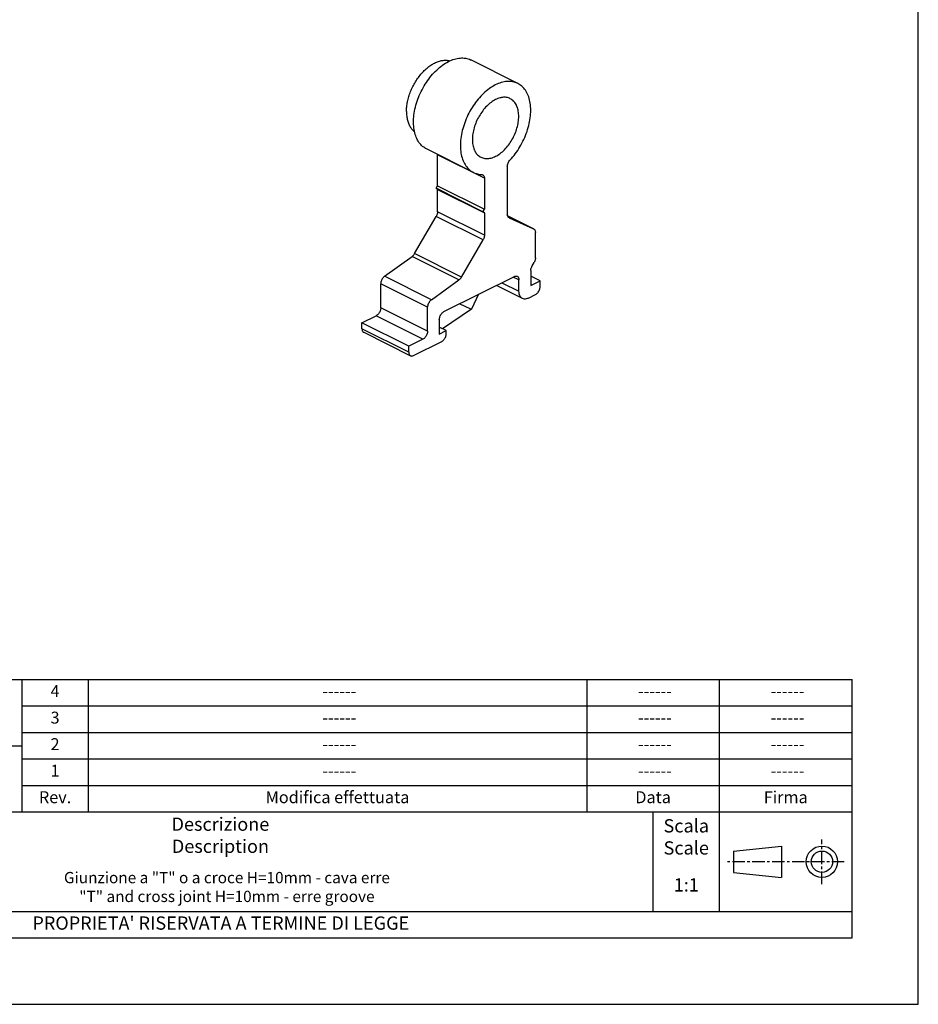
# Model space of a CAD drawing. Units: millimetres. Extents: x 446 to 656, y 48 to 345.
# Drawn here: x 520 to 656, y 48 to 197 of the extents above; entities that cross this region are included whole.
import ezdxf
from ezdxf.enums import TextEntityAlignment as Align

# ---------------------------------------------------------------- set-up
doc = ezdxf.new("R2010")
doc.units = ezdxf.units.MM
doc.linetypes.add('CENTER', pattern=[0.6, 0.375, -0.075, 0.075, -0.075])
doc.styles.add('DAVIDE', font='arial.ttf', dxfattribs={"height": 2.5})
doc.styles.add('pep', font='arial.ttf')

# ---------------------------------------------------------------- blocks, each defined once
blk = doc.blocks.new('I$C39FDDCDA')
at = {"linetype": 'CENTER', "ltscale": 5}
for p, q in [((14.32, 0), (14.32, 6.72)), ((17.69, 3.36), (0, 3.36))]:
    blk.add_line(p, q, dxfattribs=at)
at = {"linetype": 'Continuous'}
for p, q in [((1, 4.97), (8.2, 5.72)), ((1, 4.97), (1, 1.75)), ((8.2, 5.72), (8.2, 1)), ((1, 1.75), (8.2, 1))]:
    blk.add_line(p, q, dxfattribs=at)
for radius in [2.36, 1.61]:
    blk.add_circle((14.32, 3.36), radius)

msp = doc.modelspace()

# ---------------------------------------------------------------- linework, layer by layer
for p, q in [((655.87, 48.29), (655.87, 345.29)), ((595.46, 187.17), (588.39, 190.71)), ((588.76, 173.75), (581.68, 177.29)), ((583.35, 171.72), (583.35, 176.4)), ((593.88, 174.64), (593.88, 167.47)), ((590.42, 172.87), (590.42, 168.19)), ((583.14, 171.36), (583.35, 171.72)), ((590.21, 167.82), (583.14, 171.36)), ((583.35, 171.2), (583.14, 171.36)), ((583.35, 171.72), (590.42, 168.19)), ((583.35, 167.82), (583.35, 171.2)), ((583.35, 171.2), (590.42, 167.67)), ((590.21, 167.82), (590.42, 168.19)), ((590.42, 167.67), (590.21, 167.82)), ((579.89, 161.5), (583.15, 167.11)), ((590.42, 167.67), (590.42, 164.29)), ((597.85, 165.23), (593.92, 167.2)), ((594.15, 166.92), (594.14, 166.93)), ((594.15, 166.92), (597.85, 165.23)), ((597.85, 165.23), (597.86, 165.23)), ((586.96, 157.96), (590.22, 163.57)), ((598.12, 160.88), (598.12, 164.69)), ((575.37, 158.1), (579.52, 161.07)), ((597.41, 158.94), (597.41, 156.7)), ((597.62, 159.65), (597.91, 160.16)), ((582.44, 154.56), (586.59, 157.53)), ((584.33, 152.76), (594.94, 158.06)), ((595.64, 155.82), (595.64, 157.55)), ((598.83, 157.41), (597.41, 158.11)), ((574.79, 153.35), (574.79, 156.95)), ((596.16, 154.73), (592.23, 156.7)), ((597.41, 156.7), (598.83, 157.41)), ((598.83, 156.54), (598.83, 157.41)), ((589.55, 155.37), (588.47, 153.14)), ((597.06, 154.79), (598.12, 155.32)), ((581.86, 149.81), (581.86, 153.42)), ((588.47, 153.14), (584.12, 150.18)), ((588.47, 153.14), (588.47, 153.14)), ((571.96, 151.07), (574.08, 152.13)), ((583.62, 151.54), (583.62, 149.37)), ((579.03, 147.53), (571.96, 151.07)), ((571.96, 150.18), (571.96, 151.07)), ((584.68, 149.9), (583.62, 150.43)), ((572.22, 149.64), (579.29, 146.1)), ((581.15, 148.59), (579.03, 147.53)), ((583.62, 149.37), (584.68, 149.9)), ((584.68, 149.47), (584.68, 149.9)), ((579.03, 146.64), (579.03, 147.53)), ((579.74, 146.13), (583.98, 148.25)), ((455.67, 97.29), (645.87, 97.29)), ((520.67, 97.29), (520.67, 77.29)), ((530.67, 97.29), (530.67, 77.29)), ((605.87, 97.29), (605.87, 77.29)), ((625.87, 62.29), (625.87, 97.29)), ((645.87, 58.29), (645.87, 97.29)), ((520.67, 93.29), (645.87, 93.29)), ((520.67, 89.29), (645.87, 89.29)), ((505.67, 87.29), (520.67, 87.29)), ((520.67, 85.29), (645.87, 85.29)), ((520.67, 81.29), (645.87, 81.29)), ((645.87, 77.29), (455.67, 77.29)), ((615.87, 62.29), (615.87, 77.29)), ((455.67, 62.29), (645.87, 62.29)), ((455.67, 58.29), (645.87, 58.29)), ((445.87, 48.29), (655.87, 48.29))]:
    msp.add_line(p, q)
at = {"color": 9}
for p, q in [((590.42, 172.87), (583.35, 176.4)), ((590.42, 164.29), (583.35, 167.82)), ((590.22, 163.57), (583.15, 167.11)), ((586.59, 157.53), (579.52, 161.07)), ((586.96, 157.96), (579.89, 161.5)), ((582.44, 154.56), (575.37, 158.1)), ((595.64, 157.55), (594.78, 157.98)), ((581.86, 153.42), (574.79, 156.95)), ((593.05, 157.11), (595.64, 155.82)), ((581.86, 149.81), (574.79, 153.35)), ((581.15, 148.59), (574.08, 152.13)), ((579.03, 146.64), (571.96, 150.18))]:
    msp.add_line(p, q, dxfattribs=at)
for points, start_tangent, end_tangent in [([(578.67, 182.94), (578.71, 183.66), (578.83, 184.42), (579.03, 185.18), (579.29, 185.95), (579.63, 186.69), (580.02, 187.41), (580.47, 188.08), (580.97, 188.7), (581.5, 189.24), (582.05, 189.71), (582.63, 190.1), (583.21, 190.39), (583.78, 190.58), (584.34, 190.66), (584.87, 190.65), (585.21, 190.57)], (0, 1), (0.960787, -0.277288)), ([(581.68, 177.29), (581.43, 177.44), (580.82, 177.95), (580.34, 178.64), (579.99, 179.49), (579.79, 180.47), (579.74, 181.54), (579.84, 182.69), (580.1, 183.88), (580.49, 185.07), (581.02, 186.23), (581.67, 187.33), (582.41, 188.32), (583.23, 189.2), (584.1, 189.92), (585, 190.47), (585.9, 190.84), (586.77, 191), (587.6, 190.97), (588.35, 190.73), (588.39, 190.71)], (-0.894552, 0.446965), (0.894316, -0.447436)), ([(595.46, 187.17), (595.42, 187.19), (594.67, 187.43), (593.84, 187.47), (592.97, 187.3), (592.07, 186.94), (591.17, 186.39), (590.3, 185.66), (589.48, 184.79), (588.74, 183.79), (588.09, 182.7), (587.56, 181.54), (587.17, 180.35), (586.91, 179.16), (586.81, 178.01), (586.86, 176.93), (587.06, 175.95), (587.41, 175.11), (587.89, 174.42), (588.5, 173.9), (588.76, 173.75)], (-0.894316, 0.447436), (0.894552, -0.446965)), ([(594.29, 175.63), (595.08, 176.57), (595.78, 177.61), (596.38, 178.74), (596.85, 179.92), (597.18, 181.11), (597.37, 182.28), (597.41, 183.41), (597.29, 184.44), (597.02, 185.36), (596.61, 186.14), (596.07, 186.76), (595.46, 187.17)], (0.688486, 0.72525), (-0.894316, 0.447436)), ([(592.88, 185.02), (592.79, 185), (592.11, 184.74), (591.43, 184.32), (590.77, 183.75), (590.17, 183.05), (589.64, 182.25), (589.2, 181.39), (588.88, 180.49), (588.68, 179.58), (588.61, 178.71)], (-0.975639, -0.219381), (0, -1)), ([(595.6, 182.21), (595.54, 183.01), (595.34, 183.71), (595.02, 184.29), (594.58, 184.72), (594.05, 184.99), (593.45, 185.09), (592.88, 185.02)], (0, 1), (-0.975639, -0.219381)), ([(578.67, 182.94), (578.71, 182.25), (578.83, 181.61), (579.03, 181.04), (579.29, 180.55), (579.63, 180.13), (579.88, 179.91)], (0, -1), (0.798501, -0.601993)), ([(588.92, 177.11), (589.2, 176.63), (589.64, 176.2), (590.17, 175.93), (590.77, 175.84), (591.43, 175.92), (592.11, 176.18), (592.79, 176.6), (593.45, 177.18), (594.05, 177.87), (594.58, 178.67), (595.02, 179.54), (595.34, 180.44), (595.54, 181.34), (595.6, 182.21)], (0.409852, -0.912152), (0, 1)), ([(588.61, 178.71), (588.68, 177.91), (588.88, 177.21), (588.92, 177.11)], (0, -1), (0.409852, -0.912152)), ([(583.35, 176.46), (583.35, 176.4)], (0.052437, -0.998624), (0, -1)), ([(593.88, 174.64), (593.91, 174.9), (593.99, 175.16), (594.12, 175.42), (594.29, 175.63)], (0, 1), (0.688486, 0.72525)), ([(588.76, 173.75), (589.21, 173.57), (590, 173.45)], (0.894552, -0.446965), (0.999511, -0.031264)), ([(590, 173.45), (590.14, 173.42), (590.16, 173.41)], (0.999511, -0.031264), (0.893854, -0.448358)), ([(590.16, 173.41), (590.26, 173.34), (590.35, 173.22), (590.41, 173.06), (590.42, 172.87)], (0.893854, -0.448358), (0, -1)), ([(583.35, 167.82), (583.33, 167.59), (583.26, 167.34), (583.15, 167.11)], (0, -1), (-0.501586, -0.865108)), ([(594.03, 167), (593.95, 167.13), (593.9, 167.28), (593.88, 167.47)], (-0.703674, 0.710523), (0, 1)), ([(594.14, 166.93), (594.03, 167)], (-0.89362, 0.448823), (-0.703674, 0.710523)), ([(597.86, 165.23), (597.89, 165.21)], (0.893628, -0.448809), (0.850079, -0.526656)), ([(597.89, 165.21), (597.96, 165.15), (598.05, 165.03), (598.1, 164.87), (598.12, 164.69)], (0.850079, -0.526656), (0, -1)), ([(590.42, 164.29), (590.4, 164.05), (590.33, 163.81), (590.22, 163.57)], (0, -1), (-0.501586, -0.865108)), ([(579.89, 161.5), (579.78, 161.33), (579.65, 161.18), (579.52, 161.07)], (-0.501586, -0.865108), (-0.813091, -0.582137)), ([(598.12, 160.88), (598.1, 160.64), (598.03, 160.4), (597.91, 160.16)], (0, -1), (-0.501586, -0.865108)), ([(597.41, 158.94), (597.44, 159.17), (597.51, 159.42), (597.62, 159.65)], (0, 1), (0.501586, 0.865108)), ([(575.37, 158.1), (575.18, 157.93), (575.02, 157.71), (574.89, 157.47), (574.81, 157.21), (574.79, 156.95)], (-0.813091, -0.582137), (0, -1)), ([(586.96, 157.96), (586.85, 157.79), (586.72, 157.65), (586.59, 157.53)], (-0.501586, -0.865108), (-0.813091, -0.582137)), ([(594.94, 158.06), (595.12, 158.12), (595.29, 158.12), (595.39, 158.09)], (0.894427, 0.447214), (0.895098, -0.445869)), ([(595.39, 158.09), (595.44, 158.06), (595.55, 157.93), (595.62, 157.76), (595.64, 157.55)], (0.895098, -0.445869), (0, -1)), ([(598.12, 155.32), (598.3, 155.44), (598.47, 155.61), (598.62, 155.82), (598.73, 156.06), (598.8, 156.3), (598.83, 156.54)], (0.894427, 0.447214), (0, 1)), ([(582.44, 154.56), (582.25, 154.39), (582.09, 154.18), (581.96, 153.93), (581.88, 153.67), (581.86, 153.42)], (-0.813091, -0.582137), (0, -1)), ([(596.16, 154.73), (595.95, 154.89), (595.78, 155.13), (595.68, 155.45), (595.64, 155.82)], (-0.894201, 0.447666), (0, 1)), ([(597.06, 154.79), (596.74, 154.68), (596.45, 154.66), (596.18, 154.73), (596.16, 154.73)], (-0.894427, -0.447214), (-0.894201, 0.447666)), ([(574.79, 153.35), (574.76, 153.11), (574.69, 152.87), (574.58, 152.63), (574.43, 152.42), (574.26, 152.25), (574.08, 152.13)], (0, -1), (-0.894427, -0.447214)), ([(586.7, 153.94), (587.15, 153.73), (587.55, 153.54), (588.47, 153.14)], (0.902995, -0.429651), (0.909566, -0.415559)), ([(583.62, 151.54), (583.65, 151.77), (583.72, 152.02), (583.83, 152.25), (583.98, 152.46), (584.15, 152.64), (584.33, 152.76)], (0, 1), (0.894427, 0.447214)), ([(571.96, 150.18), (571.98, 149.96), (572.05, 149.79), (572.16, 149.67), (572.22, 149.64)], (0, -1), (0.895098, -0.445869)), ([(581.86, 149.81), (581.83, 149.58), (581.76, 149.33), (581.65, 149.1), (581.5, 148.89), (581.33, 148.72), (581.15, 148.59)], (0, -1), (-0.894427, -0.447214)), ([(583.98, 148.25), (584.16, 148.37), (584.33, 148.54), (584.48, 148.75), (584.59, 148.99), (584.66, 149.23), (584.68, 149.47)], (0.894427, 0.447214), (0, 1)), ([(579.03, 146.64), (579.05, 146.43), (579.12, 146.26), (579.24, 146.13), (579.29, 146.1)], (0, -1), (0.895098, -0.445869)), ([(579.29, 146.1), (579.38, 146.07), (579.55, 146.07), (579.74, 146.13)], (0.895098, -0.445869), (0.894427, 0.447214))]:
    msp.add_spline(points, degree=3, dxfattribs=dict(start_tangent=start_tangent, end_tangent=end_tangent))

# ---------------------------------------------------------------- block references
msp.add_blockref('I$C39FDDCDA', (627.01, 66.43))

# ---------------------------------------------------------------- texts
at = {"style": 'pep'}
msp.add_text("PROPRIETA' RISERVATA A TERMINE DI LEGGE", height=2, dxfattribs=at).set_placement((550.67, 59.54), align=Align.CENTER)
at = {"attachment_point": 5, "style": 'DAVIDE'}
for s, insert, char_height, width in [('4', (525.67, 95.29), 1.8, 10), (' ------', (568.27, 95.29), 1.8, 75.2), (' ------', (615.87, 95.29), 1.8, 20), (' ------', (635.87, 95.29), 1.8, 20), ('3', (525.67, 91.29), 1.8, 10), (' ------', (568.27, 91.29), 1.8, 75.2), (' ------', (615.87, 91.29), 1.8, 20), (' ------', (635.87, 91.29), 1.8, 20), ('2', (525.67, 87.29), 1.8, 10), (' ------', (568.27, 87.29), 1.8, 75.2), (' ------', (615.87, 87.29), 1.8, 20), (' ------', (635.87, 87.29), 1.8, 20), ('1', (525.67, 83.29), 1.8, 10), (' ------', (568.27, 83.29), 1.8, 75.2), (' ------', (615.87, 83.29), 1.8, 20), (' ------', (635.87, 83.29), 1.8, 20), ('Rev.', (525.67, 79.29), 1.8, 10), ('Modifica effettuata', (568.27, 79.29), 1.8, 75.2), ('Data', (615.87, 79.29), 1.8, 20), ('Firma', (635.87, 79.29), 1.8, 20), ('{\\H1.1111x;Descrizione\\P\\fArial|b0|i1|c0|p34;Description}', (550.61, 73.79), 1.8, 130.5148), ('Scala\\P{\\fArial|b0|i1|c0|p34;Scale}', (620.87, 73.54), 2, 10), (' Giunzione a "T" o a croce H=10mm - cava erre\\P{\\fArial|b0|i1|c0|p34; "T" and cross joint H=10mm - }erre groove', (551.33, 65.98), 1.7, 130.5148), ('1:1', (620.87, 66.04), 2, 10)]:
    msp.add_mtext(s, dxfattribs=dict(at, insert=insert, char_height=char_height, width=width))

doc.saveas('drawing.dxf')
